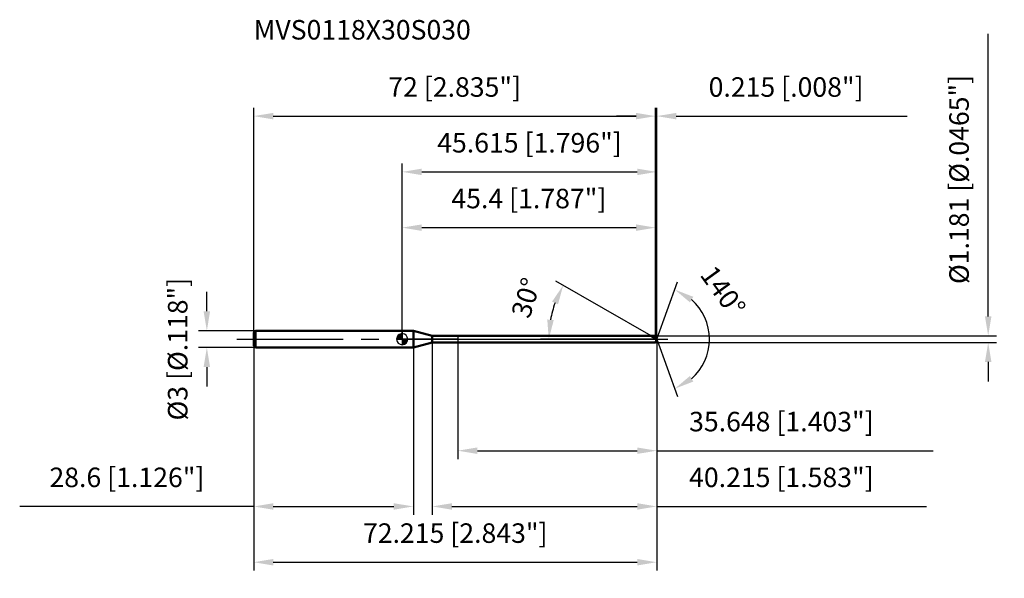
# Model space of a CAD drawing. Units: millimetres. Extents: x -69 to 108, y -43 to 57.
import ezdxf

# ---------------------------------------------------------------- set-up
doc = ezdxf.new("R2010")
doc.units = ezdxf.units.MM
doc.linetypes.add('CENTER2', pattern=[28.575, 19.05, -3.175, 3.175, -3.175])
for name, color, linetype, lineweight in [('1', 4, 'Continuous', 50), ('2', 7, 'Continuous', 25), ('4', 2, 'CENTER2', 25), ('cut', 1, 'Continuous', 25), ('nocut', 7, 'Continuous', 25), ('sk1', 4, 'Continuous', 50), ('sk2', 7, 'Continuous', 25), ('sk4', 2, 'CENTER2', 25), ('sk6', 5, 'Continuous', 35)]:
    doc.layers.add(name, color=color, linetype=linetype, lineweight=lineweight)
doc.layers.add('7', color=5, linetype='Continuous')
doc.styles.add('simplex', font='txt.shx', dxfattribs={"height": 3.5})
doc.styles.get("Standard").update_dxf_attribs({"font": 'txt.shx', "bigfont": '@extfont2.shx'})
doc.dimstyles.new('コピー - ISO-25', dxfattribs={"dimscale": 0, "dimtxt": 3.5, "dimasz": 3.5, "dimexe": 1.5, "dimexo": 0, "dimgap": 2.3, "dimtad": 1, "dimdsep": 46, "dimtxsty": 'simplex', "dimcen": 0.09, "dimclrd": 256, "dimclre": 256, "dimclrt": 256, "dimadec": 0, "dimazin": 0, "dimtfac": 1, "dimtofl": 0, "dimtmove": 0, "dimatfit": 3, "dimfxl": 1, "dimtolj": 1, "dimlwd": -1, "dimlwe": -1, "dimarcsym": 0})

# ---------------------------------------------------------------- blocks, each defined once
blk = doc.blocks.new('zero block')
h = blk.add_hatch(color=7)
h.paths.add_polyline_path([(0, 1, 0.414214), (-1, 0), (0, 0)])
h.paths.add_polyline_path([(1, 0), (0, 0), (0, -1, 0.414214)])
at = {"color": 7, "ltscale": 0.2}
for p, q in [((-1, 0), (1, 0)), ((0, -1), (0, 1))]:
    blk.add_line(p, q, dxfattribs=at)
for start, end in [(90, 180), (180, 270), (0, 90), (270, 0)]:
    blk.add_arc((0, 0), 1, start, end, dxfattribs=at)
blk = doc.blocks.new('*D14')
at = {"layer": 'Defpoints', "color": 0}
for p in [(45.4, 40), (-26.6, 1.2), (45.4, 0.59)]:
    blk.add_point(p, dxfattribs=at)
at = {"layer": 'sk2'}
for p, q in [((-26.6, 1.2), (-26.6, 41.5)), ((45.4, 0.59), (45.4, 41.5)), ((-23.1, 40), (41.9, 40))]:
    blk.add_line(p, q, dxfattribs=at)
for points in [[(-23.1, 40.58), (-23.1, 39.42), (-26.6, 40)], [(41.9, 39.42), (41.9, 40.58), (45.4, 40)]]:
    blk.add_solid(points, dxfattribs=at)
at = {"layer": 'sk2', "insert": (9.4, 46.97), "char_height": 3.5, "attachment_point": 2, "line_spacing_factor": 0.9, "style": 'simplex'}
blk.add_mtext('\\A1;72 [2.835"]', dxfattribs=at)
blk = doc.blocks.new('*D3')
at = {"layer": 'Defpoints', "color": 0}
for p in [(-26.3, 1.5), (-35, -1.5), (-26.3, -1.5)]:
    blk.add_point(p, dxfattribs=at)
at = {"layer": 'sk2'}
for p, q in [((-35, 5), (-35, 8.5)), ((-26.3, 1.5), (-36.5, 1.5)), ((-26.3, -1.5), (-36.5, -1.5)), ((-35, -5), (-35, -8.5))]:
    blk.add_line(p, q, dxfattribs=at)
for points in [[(-35.58, 5), (-34.42, 5), (-35, 1.5)], [(-34.42, -5), (-35.58, -5), (-35, -1.5)]]:
    blk.add_solid(points, dxfattribs=at)
at = {"layer": 'sk2', "insert": (-41.97, -14.58), "char_height": 3.5, "attachment_point": 1, "rotation": 90, "line_spacing_factor": 0.9, "style": 'simplex'}
blk.add_mtext('\\A1;%%c3 [%%c.118"]', dxfattribs=at)
blk = doc.blocks.new('*D4')
at = {"layer": 'Defpoints', "color": 0}
for p in [(-26.6, -1.2), (2, -1.2), (2, -30)]:
    blk.add_point(p, dxfattribs=at)
at = {"layer": 'sk2'}
for p, q in [((-26.6, -1.2), (-26.6, -31.5)), ((2, -1.2), (2, -31.5)), ((-26.6, -30), (-68.53, -30)), ((-23.1, -30), (-1.5, -30))]:
    blk.add_line(p, q, dxfattribs=at)
for points in [[(-23.1, -29.42), (-23.1, -30.58), (-26.6, -30)], [(-1.5, -30.58), (-1.5, -29.42), (2, -30)]]:
    blk.add_solid(points, dxfattribs=at)
at = {"layer": 'sk2', "insert": (-49.32, -23.03), "char_height": 3.5, "attachment_point": 2, "line_spacing_factor": 0.9, "style": 'simplex'}
blk.add_mtext('\\A1;28.6 [1.126"]', dxfattribs=at)
blk = doc.blocks.new('*D5')
at = {"layer": '2'}
for p, q in [((0, 0), (0, 31.5)), ((3.5, 30), (42.11, 30)), ((45.61, 0), (45.61, 31.5))]:
    blk.add_line(p, q, dxfattribs=at)
for points in [[(3.5, 30.58), (3.5, 29.42), (0, 30)], [(42.11, 29.42), (42.11, 30.58), (45.61, 30)]]:
    blk.add_solid(points, dxfattribs=at)
at = {"layer": 'Defpoints', "color": 0}
for p in [(45.61, 30), (0, 0), (45.61, 0)]:
    blk.add_point(p, dxfattribs=at)
at = {"layer": '2', "insert": (22.81, 36.97), "char_height": 3.5, "attachment_point": 2, "line_spacing_factor": 0.9, "style": 'simplex'}
blk.add_mtext('\\A1;45.615 [1.796"]', dxfattribs=at)
blk = doc.blocks.new('*D6')
at = {"layer": '2'}
for p, q in [((45.4, 0.59), (45.4, 41.5)), ((45.61, 0), (45.61, 41.5)), ((41.9, 40), (38.4, 40)), ((49.11, 40), (90.46, 40))]:
    blk.add_line(p, q, dxfattribs=at)
for points in [[(41.9, 39.42), (41.9, 40.58), (45.4, 40)], [(49.11, 40.58), (49.11, 39.42), (45.61, 40)]]:
    blk.add_solid(points, dxfattribs=at)
at = {"layer": 'Defpoints', "color": 0}
for p in [(45.61, 40), (45.4, 0.59), (45.61, 0)]:
    blk.add_point(p, dxfattribs=at)
at = {"layer": '2', "insert": (54.91, 46.97), "char_height": 3.5, "attachment_point": 1, "line_spacing_factor": 0.9, "style": 'simplex'}
blk.add_mtext('\\A1;0.215 [.008"]', dxfattribs=at)
blk = doc.blocks.new('*D7')
at = {"layer": 'Defpoints', "color": 0}
for p in [(-26.6, 0), (45.61, 0), (45.61, -40)]:
    blk.add_point(p, dxfattribs=at)
at = {"layer": 'sk2'}
for p, q in [((-26.6, 0), (-26.6, -41.5)), ((45.61, 0), (45.61, -41.5)), ((-23.1, -40), (42.11, -40))]:
    blk.add_line(p, q, dxfattribs=at)
for points in [[(-23.1, -39.42), (-23.1, -40.58), (-26.6, -40)], [(42.11, -40.58), (42.11, -39.42), (45.61, -40)]]:
    blk.add_solid(points, dxfattribs=at)
at = {"layer": 'sk2', "insert": (9.51, -33.03), "char_height": 3.5, "attachment_point": 2, "line_spacing_factor": 0.9, "style": 'simplex'}
blk.add_mtext('\\A1;72.215 [2.843"]', dxfattribs=at)
blk = doc.blocks.new('*D8')
at = {"layer": '2'}
for p, q in [((105, 4.09), (105, 54.77)), ((45.4, 0.59), (106.5, 0.59)), ((45.4, -0.59), (106.5, -0.59)), ((105, -4.09), (105, -7.59))]:
    blk.add_line(p, q, dxfattribs=at)
for points in [[(104.42, 4.09), (105.58, 4.09), (105, 0.59)], [(105.58, -4.09), (104.42, -4.09), (105, -0.59)]]:
    blk.add_solid(points, dxfattribs=at)
at = {"layer": 'Defpoints', "color": 0}
for p in [(45.4, 0.59), (45.4, -0.59), (105, -0.59)]:
    blk.add_point(p, dxfattribs=at)
at = {"layer": '2', "insert": (98.03, 9.89), "char_height": 3.5, "attachment_point": 1, "rotation": 90, "line_spacing_factor": 0.9, "style": 'simplex'}
blk.add_mtext('\\A1;%%c1.181 [%%c.0465"]', dxfattribs=at)
blk = doc.blocks.new('*D9')
at = {"layer": '2'}
for p, q in [((44.59, 0.59), (27.56, 10.43)), ((45.61, 0), (24.76, 0))]:
    blk.add_line(p, q, dxfattribs=at)
blk.add_arc((45.61, 0), 19.35, 160.3773, 169.6227, dxfattribs=at)
for points in [[(27.92, 6.25), (26.86, 6.74), (28.86, 9.68)], [(26, 3.54), (27.16, 3.43), (26.26, 0)]]:
    blk.add_solid(points, dxfattribs=at)
at = {"layer": 'Defpoints', "color": 0}
for p in [(26.56, 3.36), (44.59, 0.59), (44.75, 0.5), (45.61, 0), (45.8, 0)]:
    blk.add_point(p, dxfattribs=at)
at = {"layer": '2', "insert": (20.53, 7.95), "char_height": 3.5, "attachment_point": 2, "rotation": 72.4228, "line_spacing_factor": 0.9, "style": 'simplex'}
blk.add_mtext('\\A1;30%%d', dxfattribs=at)
blk = doc.blocks.new('*D10')
at = {"layer": '2'}
for p, q in [((5.4, -0.59), (5.4, -31.5)), ((45.61, -1.5), (45.61, -31.5)), ((8.9, -30), (42.11, -30)), ((45.61, -30), (93.96, -30))]:
    blk.add_line(p, q, dxfattribs=at)
for points in [[(8.9, -29.42), (8.9, -30.58), (5.4, -30)], [(42.11, -30.58), (42.11, -29.42), (45.61, -30)]]:
    blk.add_solid(points, dxfattribs=at)
at = {"layer": 'Defpoints', "color": 0}
for p in [(5.4, -0.59), (45.61, -1.5), (45.61, -30)]:
    blk.add_point(p, dxfattribs=at)
at = {"layer": '2', "insert": (51.41, -23.03), "char_height": 3.5, "attachment_point": 1, "line_spacing_factor": 0.9, "style": 'simplex'}
blk.add_mtext('\\A1;40.215 [1.583"]', dxfattribs=at)
blk = doc.blocks.new('*D11')
at = {"layer": '2'}
for p, q in [((9.97, 0), (9.97, -21.5)), ((45.61, 0), (45.61, -21.5)), ((13.47, -20), (42.11, -20)), ((45.61, -20), (95.13, -20))]:
    blk.add_line(p, q, dxfattribs=at)
for points in [[(13.47, -19.42), (13.47, -20.58), (9.97, -20)], [(42.11, -20.58), (42.11, -19.42), (45.61, -20)]]:
    blk.add_solid(points, dxfattribs=at)
at = {"layer": 'Defpoints', "color": 0}
for p in [(9.97, 0), (45.61, 0), (45.61, -20)]:
    blk.add_point(p, dxfattribs=at)
at = {"layer": '2', "insert": (51.41, -13.03), "char_height": 3.5, "attachment_point": 1, "line_spacing_factor": 0.9, "style": 'simplex'}
blk.add_mtext('\\A1;35.648 [1.403"]', dxfattribs=at)
blk = doc.blocks.new('*D12')
at = {"layer": '2'}
for p, q in [((0, 0), (0, 21.5)), ((45.4, 0.59), (45.4, 21.5)), ((3.5, 20), (41.9, 20))]:
    blk.add_line(p, q, dxfattribs=at)
for points in [[(3.5, 20.58), (3.5, 19.42), (0, 20)], [(41.9, 19.42), (41.9, 20.58), (45.4, 20)]]:
    blk.add_solid(points, dxfattribs=at)
at = {"layer": 'Defpoints', "color": 0}
for p in [(45.4, 20), (0, 0), (45.4, 0.59)]:
    blk.add_point(p, dxfattribs=at)
at = {"layer": '2', "insert": (22.7, 26.97), "char_height": 3.5, "attachment_point": 2, "line_spacing_factor": 0.9, "style": 'simplex'}
blk.add_mtext('\\A1;45.4 [1.787"]', dxfattribs=at)
blk = doc.blocks.new('*D13')
at = {"layer": '2'}
for q in [(49.36, 10.29), (49.36, -10.29)]:
    blk.add_line((45.61, 0), q, dxfattribs=at)
blk.add_arc((45.61, 0), 9.45, 311.3381, 48.6619, dxfattribs=at)
for points in [[(52.16, 7.6), (51.56, 6.6), (48.85, 8.88)], [(51.56, -6.6), (52.16, -7.6), (48.85, -8.88)]]:
    blk.add_solid(points, dxfattribs=at)
at = {"layer": 'Defpoints', "color": 0}
for p in [(45.59, 0.07), (45.61, 0), (45.61, 0), (45.59, -0.07), (54.29, -3.74)]:
    blk.add_point(p, dxfattribs=at)
at = {"layer": '2', "insert": (58.9, 9.65), "char_height": 3.5, "attachment_point": 2, "rotation": 305.9941, "line_spacing_factor": 0.9, "style": 'simplex'}
blk.add_mtext('\\A1;140%%d', dxfattribs=at)

msp = doc.modelspace()

# ---------------------------------------------------------------- linework, layer by layer
at = {"layer": '1'}
for p, q in [((2, 1.5), (0, 1.5)), ((2, 1.5), (2, -1.5)), ((5.3943, 0.5905), (2, 1.5)), ((5.3943, -0.5905), (5.3943, 0.5905)), ((5.3943, 0.5905), (45.4, 0.5905)), ((45.6149, 0), (44.5921, 0.5905)), ((45.4, 0.5905), (45.6149, 0)), ((45.6149, 0), (45.4, -0.5905)), ((0, -1.5), (2, -1.5)), ((2, -1.5), (5.3943, -0.5905)), ((45.4, -0.5905), (5.3943, -0.5905))]:
    msp.add_line(p, q, dxfattribs=at)
at = {"layer": '4'}
msp.add_line((0, 0), (48.6149, 0), dxfattribs=at)
at = {"layer": '7'}
for p, q in [((5.4, 0.5905), (5.4, -0.5905)), ((5.4, 0.5905), (45.4, 0.5905)), ((45.4, 0.5905), (45.6149, 0)), ((45.6149, 0), (45.4, -0.5905)), ((45.4, -0.5905), (5.4, -0.5905))]:
    msp.add_line(p, q, dxfattribs=at)
at = {"layer": 'cut'}
for p, q in [((9.967, 0.5905), (9.967, 0)), ((45.4, 0.5905), (9.967, 0.5905)), ((9.967, 0), (45.6149, 0)), ((45.4, 0.5905), (45.6149, 0))]:
    msp.add_line(p, q, dxfattribs=at)
at = {"layer": 'nocut'}
for p, q in [((0, 1.5), (0, 0)), ((2, 1.5), (0, 1.5)), ((9.967, 0), (0, 0)), ((5.3943, 0.5905), (2, 1.5)), ((5.3943, 0.5905), (9.967, 0.5905)), ((9.967, 0.5905), (9.967, 0))]:
    msp.add_line(p, q, dxfattribs=at)
at = {"layer": 'sk1'}
for p, q in [((-26.6, 1.2), (-26.3, 1.5)), ((-26.6, 1.2), (-26.6, -1.2)), ((-26.3, 1.5), (-26.3, -1.5)), ((0, 1.5), (-26.3, 1.5)), ((-26.6, -1.2), (-26.3, -1.5)), ((-26.3, -1.5), (0, -1.5))]:
    msp.add_line(p, q, dxfattribs=at)
at = {"layer": 'sk4'}
msp.add_line((-29.6, 0), (0, 0), dxfattribs=at)

# ---------------------------------------------------------------- block references
at = {"rotation": 180}
msp.add_blockref('zero block', (0, 0), dxfattribs=at)

# ---------------------------------------------------------------- texts
at = {"layer": 'sk6', "insert": (-26.5991, 57.2334), "char_height": 3.5, "width": 41.65, "attachment_point": 1, "line_spacing_factor": 0.9}
msp.add_mtext('MVS0118X30S030', dxfattribs=at)

# ---------------------------------------------------------------- dimensions: what is measured, and where the dimension line sits
at = {"layer": '2'}
dim = msp.add_linear_dim(base=(105, -0.5905), p1=(45.4, 0.5905), p2=(45.4, -0.5905), angle=270, text='%%c<>', dimstyle='コピー - ISO-25', override={"dimscale": 1, "dimdec": 3}, dxfattribs=at)
dim.commit()
dim.dimension.update_dxf_attribs({"geometry": '*D8', "text_midpoint": (105, 31.1822), "dimtype": 160})
for base, p1, p2, picture, middle in [((45.6149, 40), (45.4, 0.5905), (45.6149, 0), '*D6', (71.5399, 40)), ((45.6149, 30), (0, 0), (45.6149, 0), '*D5', (22.8075, 30)), ((45.4, 20), (0, 0), (45.4, 0.5905), '*D12', (22.7, 20)), ((45.6149, -20), (9.967, 0), (45.6149, 0), '*D11', (72.1233, -20)), ((45.6149, -30), (5.4, -0.5905), (45.6149, -1.5), '*D10', (71.5399, -30))]:
    dim = msp.add_linear_dim(base=base, p1=p1, p2=p2, dimstyle='コピー - ISO-25', override={"dimscale": 1, "dimdec": 3}, dxfattribs=at)
    dim.commit()
    dim.dimension.update_dxf_attribs({"geometry": picture, "text_midpoint": middle, "dimtype": 160})
for base, line1, line2, picture, middle in [((54.2944, -3.744), ((45.5904, 0.0674), (45.6149, 0)), ((45.5904, -0.0674), (45.6149, 0)), '*D13', (53.2627, 5.5553)), ((26.558, 3.3603), ((44.7533, 0.4975), (44.5921, 0.5905)), ((45.801, 0), (45.6149, 0)), '*D9', (27.1675, 5.8438))]:
    dim = msp.add_angular_dim_2l(base=base, line1=line1, line2=line2, dimstyle='コピー - ISO-25', override={"dimscale": 1, "dimdec": 3}, dxfattribs=at)
    dim.commit()
    dim.dimension.update_dxf_attribs({"geometry": picture, "text_midpoint": middle, "dimtype": 162})
at = {"layer": 'sk2'}
for base, p1, p2, picture, middle in [((45.4, 40), (-26.6, 1.2), (45.4, 0.5905), '*D14', (9.4, 40)), ((45.6149, -40), (-26.6, 0), (45.6149, 0), '*D7', (9.5075, -40)), ((2, -30), (-26.6, -1.2), (2, -1.2), '*D4', (-49.3167, -30))]:
    dim = msp.add_linear_dim(base=base, p1=p1, p2=p2, dimstyle='コピー - ISO-25', override={"dimscale": 1, "dimdec": 3}, dxfattribs=at)
    dim.commit()
    dim.dimension.update_dxf_attribs({"geometry": picture, "text_midpoint": middle, "dimtype": 160})
dim = msp.add_linear_dim(base=(-35, -1.5), p1=(-26.3, 1.5), p2=(-26.3, -1.5), angle=270, text='%%c<>', dimstyle='コピー - ISO-25', override={"dimscale": 1, "dimdec": 3}, dxfattribs=at)
dim.commit()
dim.dimension.update_dxf_attribs({"geometry": '*D3', "text_midpoint": (-35, 0), "dimtype": 160})

doc.saveas('drawing.dxf')
